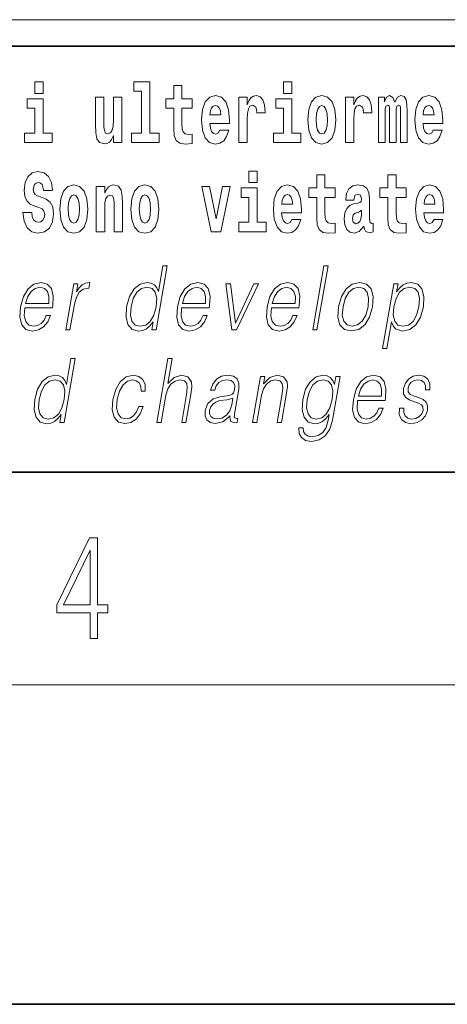
# Model space of a CAD drawing. Extents: x 0 to 210, y 0 to 297.
# Drawn here: x 176 to 184, y 0 to 18 of the extents above; entities that cross this region are included whole.
import ezdxf

# ---------------------------------------------------------------- set-up
doc = ezdxf.new("R2010")
doc.units = 0

msp = doc.modelspace()

# ---------------------------------------------------------------- linework, layer by layer
at = {"color": 252, "lineweight": 13}
msp.add_line((148.312, 18.5), (199.5, 18.5), dxfattribs=at)
at = {"color": 7, "lineweight": 35}
for p, q in [((147.812, 18), (198.5, 18)), ((20, 10), (200, 10)), ((20, 10), (200, 10)), ((0, 0), (210, 0))]:
    msp.add_line(p, q, dxfattribs=at)
at = {"color": 7, "lineweight": 13}
msp.add_line((204, 6), (16, 6), dxfattribs=at)
for points in [[(176.611, 17.332), (176.611, 17.116), (176.767, 17.116), (176.767, 17.332)], [(178.471, 17.154), (178.615, 17.154), (178.615, 16.369), (178.432, 16.369), (178.432, 16.193), (178.949, 16.193), (178.949, 16.369), (178.771, 16.369), (178.771, 17.332), (178.471, 17.332)], [(179.568, 17.016), (179.378, 17.016), (179.378, 17.265), (179.222, 17.265), (179.222, 17.016), (179.073, 17.016), (179.073, 16.839), (179.222, 16.839), (179.222, 16.46), (179.232, 16.323), (179.267, 16.232), (179.335, 16.181), (179.441, 16.163), (179.568, 16.171), (179.568, 16.352), (179.495, 16.346), (179.435, 16.358), (179.399, 16.396), (179.383, 16.458), (179.378, 16.541), (179.378, 16.839), (179.568, 16.839)], [(181.287, 17.332), (181.287, 17.116), (181.443, 17.116), (181.443, 17.332)], [(178.246, 16.193), (178.246, 17.045), (178.088, 17.045), (178.088, 16.621), (178.082, 16.504), (178.066, 16.422), (178.033, 16.373), (177.985, 16.357), (177.941, 16.371), (177.919, 16.415), (177.911, 16.487), (177.91, 16.583), (177.91, 17.045), (177.752, 17.045), (177.752, 16.528), (177.756, 16.374), (177.778, 16.26), (177.829, 16.19), (177.921, 16.165), (177.975, 16.174), (178.019, 16.201), (178.056, 16.251), (178.088, 16.323), (178.088, 16.193)], [(180.092, 16.422), (180.058, 16.368), (180.011, 16.349), (179.968, 16.362), (179.935, 16.4), (179.911, 16.463), (179.9, 16.55), (180.271, 16.55), (180.272, 16.607), (180.255, 16.808), (180.203, 16.956), (180.119, 17.045), (180.006, 17.075), (179.899, 17.043), (179.815, 16.954), (179.762, 16.81), (179.744, 16.62), (179.762, 16.426), (179.815, 16.282), (179.896, 16.193), (180.003, 16.163), (180.092, 16.179), (180.163, 16.225), (180.217, 16.304), (180.258, 16.422)], [(180.445, 17.045), (180.445, 16.193), (180.605, 16.193), (180.605, 16.626), (180.609, 16.74), (180.625, 16.823), (180.656, 16.873), (180.707, 16.891), (180.764, 16.854), (180.779, 16.812), (180.785, 16.753), (180.785, 16.748), (180.939, 16.748), (180.939, 16.763), (180.929, 16.899), (180.9, 16.996), (180.85, 17.053), (180.778, 17.073), (180.721, 17.062), (180.674, 17.03), (180.635, 16.976), (180.605, 16.9), (180.605, 17.045)], [(181.741, 16.618), (181.759, 16.423), (181.811, 16.281), (181.895, 16.193), (182.005, 16.163), (182.115, 16.193), (182.199, 16.281), (182.251, 16.423), (182.27, 16.618), (182.251, 16.812), (182.199, 16.956), (182.114, 17.043), (182.004, 17.075), (181.895, 17.043), (181.811, 16.956), (181.759, 16.812)], [(182.449, 17.045), (182.449, 16.193), (182.609, 16.193), (182.609, 16.626), (182.612, 16.74), (182.629, 16.823), (182.66, 16.873), (182.711, 16.891), (182.768, 16.854), (182.783, 16.812), (182.789, 16.753), (182.789, 16.748), (182.943, 16.748), (182.943, 16.763), (182.933, 16.899), (182.904, 16.996), (182.854, 17.053), (182.782, 17.073), (182.724, 17.062), (182.678, 17.03), (182.639, 16.976), (182.609, 16.9), (182.609, 17.045)], [(183.486, 16.824), (183.486, 16.193), (183.612, 16.193), (183.612, 16.782), (183.606, 16.905), (183.589, 16.997), (183.552, 17.054), (183.491, 17.075), (183.428, 17.043), (183.376, 16.951), (183.34, 17.041), (183.279, 17.075), (183.224, 17.043), (183.185, 16.954), (183.185, 17.045), (183.071, 17.045), (183.071, 16.193), (183.196, 16.193), (183.196, 16.818), (183.208, 16.875), (183.244, 16.896), (183.27, 16.88), (183.279, 16.835), (183.279, 16.193), (183.403, 16.193), (183.403, 16.818), (183.416, 16.875), (183.451, 16.896), (183.477, 16.88), (183.486, 16.835)], [(184.099, 16.422), (184.066, 16.368), (184.018, 16.349), (183.976, 16.362), (183.943, 16.4), (183.918, 16.463), (183.907, 16.55), (184.279, 16.55), (184.28, 16.607), (184.262, 16.808), (184.21, 16.956), (184.127, 17.045), (184.014, 17.075), (183.906, 17.043), (183.823, 16.954), (183.77, 16.81), (183.752, 16.62), (183.77, 16.426), (183.823, 16.282), (183.904, 16.193), (184.01, 16.163), (184.099, 16.179), (184.17, 16.225), (184.224, 16.304), (184.266, 16.422)], [(176.938, 16.369), (176.767, 16.369), (176.767, 17.016), (176.467, 17.016), (176.467, 16.839), (176.611, 16.839), (176.611, 16.369), (176.421, 16.369), (176.421, 16.193), (176.938, 16.193)], [(180.109, 16.713), (179.903, 16.713), (179.912, 16.786), (179.935, 16.842), (179.967, 16.877), (180.006, 16.889), (180.047, 16.877), (180.079, 16.843), (180.099, 16.788)], [(181.614, 16.369), (181.443, 16.369), (181.443, 17.016), (181.142, 17.016), (181.142, 16.839), (181.287, 16.839), (181.287, 16.369), (181.097, 16.369), (181.097, 16.193), (181.614, 16.193)], [(182.005, 16.886), (182.05, 16.869), (182.083, 16.818), (182.103, 16.734), (182.111, 16.62), (182.103, 16.504), (182.083, 16.42), (182.05, 16.369), (182.005, 16.354), (181.96, 16.369), (181.927, 16.422), (181.907, 16.507), (181.9, 16.626), (181.907, 16.737), (181.928, 16.818), (181.961, 16.869)], [(184.117, 16.713), (183.91, 16.713), (183.919, 16.786), (183.943, 16.842), (183.975, 16.877), (184.014, 16.889), (184.055, 16.877), (184.087, 16.843), (184.107, 16.788)], [(176.944, 15.289), (176.925, 15.439), (176.872, 15.552), (176.786, 15.62), (176.67, 15.645), (176.564, 15.62), (176.483, 15.549), (176.431, 15.439), (176.413, 15.298), (176.426, 15.183), (176.462, 15.097), (176.524, 15.037), (176.613, 14.997), (176.69, 14.972), (176.749, 14.945), (176.785, 14.905), (176.798, 14.84), (176.79, 14.778), (176.766, 14.732), (176.727, 14.702), (176.678, 14.693), (176.629, 14.705), (176.59, 14.742), (176.564, 14.801), (176.554, 14.88), (176.389, 14.88), (176.411, 14.713), (176.469, 14.59), (176.557, 14.514), (176.671, 14.487), (176.796, 14.514), (176.888, 14.585), (176.946, 14.701), (176.966, 14.853), (176.949, 14.986), (176.903, 15.073), (176.828, 15.13), (176.73, 15.168), (176.665, 15.189), (176.62, 15.214), (176.591, 15.252), (176.582, 15.314), (176.608, 15.404), (176.638, 15.43), (176.679, 15.441), (176.717, 15.43), (176.749, 15.401), (176.775, 15.301), (176.775, 15.289)], [(180.634, 15.655), (180.634, 15.439), (180.79, 15.439), (180.79, 15.655)], [(182.255, 15.339), (182.065, 15.339), (182.065, 15.588), (181.909, 15.588), (181.909, 15.339), (181.76, 15.339), (181.76, 15.162), (181.909, 15.162), (181.909, 14.783), (181.919, 14.647), (181.954, 14.555), (182.022, 14.504), (182.129, 14.487), (182.255, 14.495), (182.255, 14.675), (182.182, 14.669), (182.122, 14.682), (182.086, 14.72), (182.07, 14.782), (182.065, 14.864), (182.065, 15.162), (182.255, 15.162)], [(183.591, 15.339), (183.401, 15.339), (183.401, 15.588), (183.245, 15.588), (183.245, 15.339), (183.096, 15.339), (183.096, 15.162), (183.245, 15.162), (183.245, 14.783), (183.255, 14.647), (183.29, 14.555), (183.358, 14.504), (183.464, 14.487), (183.591, 14.495), (183.591, 14.675), (183.518, 14.669), (183.458, 14.682), (183.422, 14.72), (183.406, 14.782), (183.401, 14.864), (183.401, 15.162), (183.591, 15.162)], [(177.081, 14.942), (177.099, 14.747), (177.151, 14.604), (177.234, 14.517), (177.345, 14.487), (177.455, 14.517), (177.538, 14.604), (177.591, 14.747), (177.609, 14.942), (177.591, 15.135), (177.538, 15.279), (177.454, 15.366), (177.344, 15.398), (177.234, 15.366), (177.151, 15.279), (177.099, 15.135)], [(177.768, 15.368), (177.768, 14.517), (177.927, 14.517), (177.927, 14.94), (177.931, 15.056), (177.948, 15.138), (177.98, 15.187), (178.03, 15.205), (178.071, 15.189), (178.093, 15.148), (178.101, 15.08), (178.103, 14.991), (178.103, 14.517), (178.262, 14.517), (178.262, 15.034), (178.256, 15.186), (178.234, 15.3), (178.183, 15.371), (178.092, 15.397), (178.039, 15.387), (177.995, 15.358), (177.958, 15.309), (177.927, 15.238), (177.927, 15.368)], [(178.417, 14.942), (178.435, 14.747), (178.487, 14.604), (178.57, 14.517), (178.681, 14.487), (178.791, 14.517), (178.874, 14.604), (178.926, 14.747), (178.945, 14.942), (178.926, 15.135), (178.874, 15.279), (178.79, 15.366), (178.68, 15.398), (178.57, 15.366), (178.487, 15.279), (178.435, 15.135)], [(179.748, 15.368), (179.926, 14.517), (180.109, 14.517), (180.286, 15.368), (180.138, 15.368), (180.019, 14.756), (179.896, 15.368)], [(181.443, 14.745), (181.41, 14.691), (181.362, 14.672), (181.32, 14.685), (181.286, 14.723), (181.262, 14.786), (181.251, 14.873), (181.623, 14.873), (181.624, 14.931), (181.606, 15.132), (181.554, 15.279), (181.471, 15.368), (181.357, 15.398), (181.25, 15.366), (181.167, 15.278), (181.113, 15.133), (181.096, 14.943), (181.113, 14.75), (181.167, 14.606), (181.248, 14.517), (181.354, 14.487), (181.443, 14.503), (181.514, 14.549), (181.568, 14.628), (181.609, 14.745)], [(182.608, 15.111), (182.626, 15.194), (182.682, 15.222), (182.734, 15.2), (182.752, 15.137), (182.745, 15.087), (182.723, 15.064), (182.683, 15.054), (182.621, 15.045), (182.537, 15.013), (182.476, 14.954), (182.439, 14.87), (182.427, 14.761), (182.439, 14.647), (182.476, 14.56), (182.535, 14.507), (182.614, 14.487), (182.71, 14.52), (182.793, 14.62), (182.805, 14.563), (182.829, 14.525), (182.862, 14.506), (182.91, 14.498), (182.973, 14.511), (182.973, 14.675), (182.946, 14.671), (182.911, 14.691), (182.904, 14.756), (182.904, 15.133), (182.891, 15.249), (182.851, 15.332), (182.781, 15.381), (182.682, 15.398), (182.587, 15.378), (182.516, 15.322), (182.47, 15.235), (182.456, 15.124), (182.456, 15.111)], [(184.115, 14.745), (184.081, 14.691), (184.034, 14.672), (183.991, 14.685), (183.958, 14.723), (183.934, 14.786), (183.923, 14.873), (184.294, 14.873), (184.295, 14.931), (184.278, 15.132), (184.225, 15.279), (184.142, 15.368), (184.029, 15.398), (183.921, 15.366), (183.838, 15.278), (183.785, 15.133), (183.767, 14.943), (183.785, 14.75), (183.838, 14.606), (183.919, 14.517), (184.026, 14.487), (184.115, 14.503), (184.186, 14.549), (184.24, 14.628), (184.281, 14.745)], [(177.345, 15.21), (177.39, 15.192), (177.423, 15.141), (177.443, 15.057), (177.451, 14.943), (177.443, 14.828), (177.423, 14.744), (177.39, 14.693), (177.345, 14.677), (177.3, 14.693), (177.267, 14.745), (177.247, 14.831), (177.24, 14.95), (177.247, 15.061), (177.268, 15.141), (177.301, 15.192)], [(178.681, 15.21), (178.726, 15.192), (178.759, 15.141), (178.779, 15.057), (178.787, 14.943), (178.779, 14.828), (178.759, 14.744), (178.726, 14.693), (178.681, 14.677), (178.636, 14.693), (178.603, 14.745), (178.583, 14.831), (178.576, 14.95), (178.583, 15.061), (178.604, 15.141), (178.637, 15.192)], [(180.961, 14.693), (180.79, 14.693), (180.79, 15.339), (180.49, 15.339), (180.49, 15.162), (180.634, 15.162), (180.634, 14.693), (180.444, 14.693), (180.444, 14.517), (180.961, 14.517)], [(181.461, 15.037), (181.254, 15.037), (181.263, 15.11), (181.286, 15.165), (181.319, 15.2), (181.357, 15.213), (181.398, 15.2), (181.431, 15.167), (181.451, 15.111)], [(184.132, 15.037), (183.926, 15.037), (183.935, 15.11), (183.958, 15.165), (183.99, 15.2), (184.029, 15.213), (184.07, 15.2), (184.102, 15.167), (184.122, 15.111)], [(182.75, 14.821), (182.741, 14.756), (182.718, 14.707), (182.683, 14.675), (182.642, 14.666), (182.597, 14.693), (182.58, 14.763), (182.593, 14.831), (182.633, 14.867), (182.701, 14.886), (182.75, 14.919)], [(179.099, 13.874), (179.019, 13.874), (178.935, 13.39), (178.903, 13.463), (178.86, 13.518), (178.8, 13.55), (178.726, 13.562), (178.593, 13.53), (178.48, 13.442), (178.393, 13.298), (178.338, 13.106), (178.326, 12.913), (178.363, 12.771), (178.442, 12.681), (178.562, 12.65), (178.64, 12.662), (178.711, 12.692), (178.776, 12.746), (178.836, 12.821), (178.81, 12.674), (178.891, 12.674)], [(181.834, 12.674), (181.914, 12.674), (182.122, 13.874), (182.042, 13.874)], [(176.425, 13.088), (176.942, 13.088), (176.948, 13.121), (176.959, 13.308), (176.925, 13.447), (176.847, 13.532), (176.729, 13.562), (176.595, 13.53), (176.485, 13.442), (176.398, 13.296), (176.345, 13.103), (176.332, 12.911), (176.367, 12.769), (176.446, 12.681), (176.568, 12.65), (176.681, 12.672), (176.778, 12.729), (176.855, 12.821), (176.907, 12.941), (176.827, 12.941), (176.788, 12.856), (176.733, 12.792), (176.666, 12.752), (176.589, 12.739), (176.5, 12.761), (176.441, 12.829), (176.415, 12.936), (176.424, 13.083)], [(177.193, 12.674), (177.273, 12.674), (177.356, 13.155), (177.393, 13.286), (177.448, 13.382), (177.523, 13.438), (177.619, 13.458), (177.629, 13.458), (177.647, 13.562), (177.638, 13.562), (177.565, 13.55), (177.501, 13.52), (177.444, 13.465), (177.394, 13.388), (177.421, 13.54), (177.343, 13.54)], [(179.372, 13.088), (179.889, 13.088), (179.895, 13.121), (179.906, 13.308), (179.872, 13.447), (179.794, 13.532), (179.676, 13.562), (179.542, 13.53), (179.432, 13.442), (179.346, 13.296), (179.292, 13.103), (179.279, 12.911), (179.314, 12.769), (179.394, 12.681), (179.515, 12.65), (179.628, 12.672), (179.725, 12.729), (179.802, 12.821), (179.854, 12.941), (179.774, 12.941), (179.735, 12.856), (179.68, 12.792), (179.613, 12.752), (179.536, 12.739), (179.447, 12.761), (179.389, 12.829), (179.362, 12.936), (179.371, 13.083)], [(180.315, 12.674), (180.404, 12.674), (180.814, 13.54), (180.731, 13.54), (180.384, 12.796), (180.292, 13.54), (180.205, 13.54)], [(181.058, 13.088), (181.575, 13.088), (181.58, 13.121), (181.592, 13.308), (181.558, 13.447), (181.48, 13.532), (181.362, 13.562), (181.228, 13.53), (181.118, 13.442), (181.031, 13.296), (180.978, 13.103), (180.964, 12.911), (181, 12.769), (181.079, 12.681), (181.201, 12.65), (181.314, 12.672), (181.411, 12.729), (181.488, 12.821), (181.54, 12.941), (181.46, 12.941), (181.421, 12.856), (181.366, 12.792), (181.299, 12.752), (181.222, 12.739), (181.133, 12.761), (181.074, 12.829), (181.048, 12.936), (181.057, 13.083)], [(182.321, 13.106), (182.307, 12.913), (182.345, 12.769), (182.43, 12.681), (182.56, 12.652), (182.7, 12.682), (182.815, 12.769), (182.902, 12.913), (182.958, 13.106), (182.969, 13.3), (182.932, 13.442), (182.847, 13.53), (182.718, 13.562), (182.578, 13.53), (182.462, 13.442), (182.374, 13.298)], [(183.148, 12.325), (183.228, 12.325), (183.315, 12.824), (183.347, 12.747), (183.391, 12.692), (183.523, 12.65), (183.657, 12.681), (183.77, 12.769), (183.857, 12.913), (183.914, 13.106), (183.924, 13.298), (183.888, 13.442), (183.807, 13.53), (183.686, 13.562), (183.605, 13.55), (183.534, 13.518), (183.469, 13.462), (183.412, 13.385), (183.439, 13.54), (183.359, 13.54)], [(176.439, 13.17), (176.481, 13.296), (176.543, 13.392), (176.622, 13.452), (176.712, 13.473), (176.793, 13.452), (176.849, 13.393), (176.875, 13.296), (176.873, 13.17)], [(178.421, 13.106), (178.463, 13.263), (178.53, 13.378), (178.616, 13.448), (178.721, 13.473), (178.815, 13.448), (178.877, 13.378), (178.903, 13.263), (178.892, 13.106), (178.849, 12.948), (178.783, 12.832), (178.696, 12.762), (178.593, 12.739), (178.497, 12.762), (178.436, 12.834), (178.41, 12.949)], [(179.386, 13.17), (179.428, 13.296), (179.49, 13.392), (179.569, 13.452), (179.659, 13.473), (179.74, 13.452), (179.796, 13.393), (179.822, 13.296), (179.82, 13.17)], [(181.072, 13.17), (181.114, 13.296), (181.176, 13.392), (181.255, 13.452), (181.345, 13.473), (181.426, 13.452), (181.482, 13.393), (181.508, 13.296), (181.506, 13.17)], [(182.404, 13.106), (182.447, 13.263), (182.512, 13.378), (182.599, 13.448), (182.703, 13.473), (182.797, 13.448), (182.86, 13.378), (182.885, 13.263), (182.875, 13.106), (182.83, 12.948), (182.765, 12.834), (182.678, 12.764), (182.575, 12.741), (182.481, 12.764), (182.418, 12.834), (182.391, 12.948)], [(183.361, 13.106), (183.403, 13.263), (183.468, 13.378), (183.554, 13.448), (183.658, 13.473), (183.753, 13.448), (183.815, 13.378), (183.841, 13.263), (183.831, 13.106), (183.786, 12.948), (183.721, 12.832), (183.634, 12.762), (183.531, 12.739), (183.436, 12.762), (183.375, 12.834), (183.348, 12.949)], [(177.371, 12.132), (177.291, 12.132), (177.207, 11.648), (177.176, 11.722), (177.132, 11.777), (177.072, 11.808), (176.998, 11.82), (176.865, 11.788), (176.753, 11.7), (176.665, 11.556), (176.61, 11.365), (176.598, 11.171), (176.635, 11.029), (176.714, 10.939), (176.834, 10.909), (176.912, 10.921), (176.983, 10.951), (177.048, 11.004), (177.108, 11.079), (177.083, 10.932), (177.163, 10.932)], [(178.907, 10.932), (178.987, 10.932), (179.076, 11.443), (179.111, 11.563), (179.171, 11.653), (179.248, 11.71), (179.34, 11.732), (179.423, 11.713), (179.467, 11.663), (179.477, 11.578), (179.463, 11.458), (179.372, 10.932), (179.452, 10.932), (179.543, 11.46), (179.563, 11.597), (179.557, 11.698), (179.489, 11.787), (179.371, 11.82), (179.23, 11.78), (179.114, 11.663), (179.195, 12.132), (179.115, 12.132)], [(176.693, 11.365), (176.735, 11.521), (176.802, 11.637), (176.889, 11.707), (176.993, 11.732), (177.088, 11.707), (177.149, 11.637), (177.176, 11.521), (177.164, 11.365), (177.121, 11.206), (177.055, 11.091), (176.968, 11.021), (176.866, 10.997), (176.769, 11.021), (176.708, 11.092), (176.682, 11.208)], [(178.567, 11.231), (178.525, 11.133), (178.469, 11.059), (178.401, 11.014), (178.325, 10.999), (178.235, 11.022), (178.177, 11.094), (178.15, 11.209), (178.162, 11.368), (178.204, 11.521), (178.271, 11.637), (178.354, 11.707), (178.451, 11.732), (178.52, 11.717), (178.573, 11.675), (178.603, 11.608), (178.611, 11.523), (178.688, 11.523), (178.684, 11.643), (178.644, 11.737), (178.569, 11.798), (178.466, 11.82), (178.332, 11.788), (178.219, 11.698), (178.132, 11.553), (178.078, 11.36), (178.066, 11.169), (178.102, 11.029), (178.182, 10.941), (178.303, 10.911), (178.419, 10.932), (178.518, 10.996), (178.594, 11.096), (178.647, 11.231)], [(180.282, 11.057), (180.28, 11.044), (180.288, 10.954), (180.358, 10.924), (180.417, 10.932), (180.43, 11.007), (180.4, 11.006), (180.361, 11.024), (180.365, 11.086), (180.447, 11.558), (180.449, 11.67), (180.415, 11.753), (180.344, 11.802), (180.239, 11.82), (180.12, 11.8), (180.025, 11.743), (179.955, 11.655), (179.915, 11.54), (179.994, 11.54), (180.023, 11.623), (180.072, 11.683), (180.138, 11.718), (180.223, 11.732), (180.301, 11.72), (180.349, 11.685), (180.368, 11.627), (180.363, 11.543), (180.348, 11.491), (180.323, 11.463), (180.283, 11.446), (180.222, 11.431), (180.087, 11.416), (179.963, 11.378), (179.865, 11.291), (179.814, 11.161), (179.811, 11.057), (179.844, 10.979), (179.908, 10.929), (180, 10.911), (180.143, 10.946)], [(180.705, 10.932), (180.785, 10.932), (180.874, 11.443), (180.909, 11.563), (180.968, 11.655), (181.045, 11.712), (181.135, 11.732), (181.217, 11.715), (181.262, 11.667), (181.274, 11.586), (181.262, 11.473), (181.168, 10.932), (181.248, 10.932), (181.344, 11.485), (181.361, 11.605), (181.353, 11.698), (181.286, 11.787), (181.166, 11.82), (181.026, 11.78), (180.909, 11.66), (180.933, 11.798), (180.855, 11.798)], [(182.349, 11.798), (182.269, 11.798), (182.243, 11.648), (182.211, 11.723), (182.165, 11.777), (182.105, 11.808), (182.033, 11.82), (181.9, 11.788), (181.788, 11.698), (181.701, 11.555), (181.646, 11.365), (181.634, 11.171), (181.671, 11.029), (181.751, 10.939), (181.874, 10.909), (181.95, 10.921), (182.02, 10.951), (182.084, 11.004), (182.145, 11.081), (182.126, 10.974), (182.087, 10.84), (182.023, 10.744), (181.934, 10.685), (181.823, 10.665), (181.746, 10.677), (181.692, 10.71), (181.662, 10.762), (181.658, 10.83), (181.575, 10.83), (181.581, 10.727), (181.623, 10.647), (181.7, 10.595), (181.809, 10.577), (181.955, 10.603), (182.071, 10.679), (182.155, 10.804), (182.207, 10.977)], [(181.729, 11.365), (181.772, 11.521), (181.838, 11.637), (181.925, 11.707), (182.029, 11.732), (182.122, 11.707), (182.185, 11.637), (182.21, 11.521), (182.2, 11.365), (182.156, 11.206), (182.089, 11.091), (182.003, 11.021), (181.902, 10.997), (181.808, 11.021), (181.746, 11.092), (181.718, 11.208)], [(182.678, 11.346), (183.194, 11.346), (183.2, 11.38), (183.211, 11.566), (183.178, 11.705), (183.099, 11.79), (182.982, 11.82), (182.848, 11.788), (182.738, 11.7), (182.651, 11.555), (182.598, 11.361), (182.584, 11.169), (182.62, 11.027), (182.699, 10.939), (182.821, 10.909), (182.934, 10.931), (183.031, 10.987), (183.108, 11.079), (183.16, 11.199), (183.079, 11.199), (183.041, 11.114), (182.986, 11.051), (182.918, 11.011), (182.841, 10.997), (182.753, 11.019), (182.694, 11.087), (182.667, 11.194), (182.677, 11.341)], [(182.692, 11.428), (182.734, 11.555), (182.796, 11.65), (182.874, 11.71), (182.965, 11.732), (183.045, 11.71), (183.102, 11.652), (183.128, 11.555), (183.126, 11.428)], [(183.463, 11.203), (183.462, 11.081), (183.5, 10.987), (183.575, 10.931), (183.682, 10.909), (183.795, 10.929), (183.886, 10.979), (183.953, 11.057), (183.989, 11.158), (183.992, 11.248), (183.966, 11.314), (183.909, 11.363), (183.821, 11.401), (183.729, 11.43), (183.664, 11.46), (183.628, 11.506), (183.626, 11.583), (183.646, 11.642), (183.685, 11.69), (183.74, 11.72), (183.807, 11.732), (183.878, 11.718), (183.927, 11.682), (183.953, 11.623), (183.955, 11.545), (184.038, 11.545), (184.034, 11.66), (183.997, 11.747), (183.925, 11.8), (183.824, 11.82), (183.722, 11.8), (183.638, 11.75), (183.575, 11.67), (183.541, 11.57), (183.539, 11.473), (183.576, 11.408), (183.645, 11.36), (183.748, 11.321), (183.823, 11.294), (183.877, 11.266), (183.906, 11.224), (183.907, 11.159), (183.882, 11.092), (183.837, 11.042), (183.774, 11.009), (183.693, 10.997), (183.621, 11.012), (183.571, 11.054), (183.545, 11.119), (183.546, 11.203)], [(180.336, 11.388), (180.316, 11.266), (180.278, 11.153), (180.214, 11.069), (180.127, 11.016), (180.025, 10.999), (179.962, 11.011), (179.918, 11.042), (179.896, 11.094), (179.897, 11.163), (179.917, 11.223), (179.956, 11.274), (180.011, 11.314), (180.084, 11.346), (180.224, 11.358)], [(177.653, 6.875), (177.791, 6.875), (177.791, 7.356), (177.983, 7.356), (177.983, 7.504), (177.791, 7.504), (177.791, 8.764), (177.643, 8.764), (177.026, 7.504), (177.026, 7.356), (177.653, 7.356)], [(177.653, 7.504), (177.151, 7.504), (177.653, 8.533)]]:
    msp.add_lwpolyline(points, close=True, dxfattribs=at)

doc.saveas('drawing.dxf')
